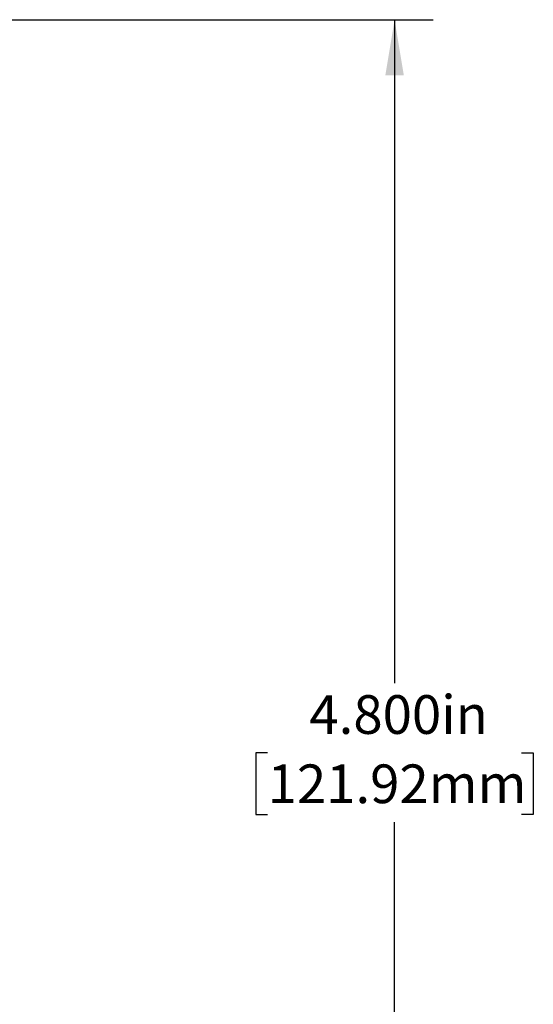
# Model space of a CAD drawing. Units: inches. Extents: x 0 to 34, y 0 to 22.
# Drawn here: x 15.5 to 17.1, y 6.2 to 9.4 of the extents above; entities that cross this region are included whole.
import ezdxf

# ---------------------------------------------------------------- set-up
doc = ezdxf.new("R2010")
doc.units = ezdxf.units.IN
doc.header["$MEASUREMENT"] = 0
doc.layers.add('TITLEBLOCK', color=7, linetype='Continuous')
doc.styles.add('SLDTEXTSTYLE0', font='TXT', dxfattribs={"width": 0.75})
doc.dimstyles.new('SLDDIMSTYLE0', dxfattribs={"dimtxt": 0.125, "dimasz": 0.18, "dimexe": 0, "dimexo": 0.0625, "dimgap": 0.03125, "dimtad": 0, "dimtih": 1, "dimtoh": 1, "dimdec": 3, "dimrnd": 1e-09, "dimzin": 4, "dimdsep": 46, "dimtxsty": 'SLDTEXTSTYLE0', "dimsah": 1, "dimcen": 0.09, "dimadec": 0, "dimazin": 1, "dimtfac": 1, "dimtdec": 3, "dimtofl": 0, "dimtmove": 0, "dimatfit": 3, "dimfxl": 0, "dimfrac": 2, "dimtolj": 1, "dimtzin": 12, "dimarcsym": 0})

# ---------------------------------------------------------------- blocks, each defined once
blk = doc.blocks.new('_D')
at = {"layer": 'TITLEBLOCK'}
for p, q in [((15.3954, 9.3839), (16.8177, 9.3839)), ((16.6927, 9.3839), (16.6927, 7.2413)), ((16.2824, 7.0156), (16.2444, 7.0156)), ((16.2444, 7.0156), (16.2444, 6.8171)), ((17.1029, 7.0156), (17.141, 7.0156)), ((17.141, 7.0156), (17.141, 6.8171)), ((16.2444, 6.8171), (16.2824, 6.8171)), ((17.141, 6.8171), (17.1029, 6.8171)), ((16.6927, 4.5839), (16.6927, 6.7917)), ((15.4891, 4.5839), (16.8177, 4.5839))]:
    blk.add_line(p, q, dxfattribs=at)
for points in [[(16.6927, 9.3839), (16.6627, 9.2039), (16.7227, 9.2039)], [(16.6927, 4.5839), (16.7227, 4.7639), (16.6627, 4.7639)]]:
    blk.add_solid(points, dxfattribs=at)
at = {"layer": 'TITLEBLOCK', "char_height": 0.125, "attachment_point": 1, "style": 'SLDTEXTSTYLE0'}
for s, insert in [('4.800in', (16.4174, 7.2021)), ('121.92mm', (16.2824, 6.9783))]:
    blk.add_mtext(s, dxfattribs=dict(at, insert=insert))

msp = doc.modelspace()

# ---------------------------------------------------------------- dimensions: what is measured, and where the dimension line sits
at = {"layer": 'TITLEBLOCK'}
dim = msp.add_linear_dim(base=(16.6927, 4.5839), p1=(15.3454, 9.3839), p2=(15.4391, 4.5839), angle=90, dimstyle='SLDDIMSTYLE0', dxfattribs=at)
dim.commit()
dim.dimension.update_dxf_attribs({"geometry": '_D', "text_midpoint": (16.6927, 7.0165), "dimtype": 160})

doc.saveas('drawing.dxf')
